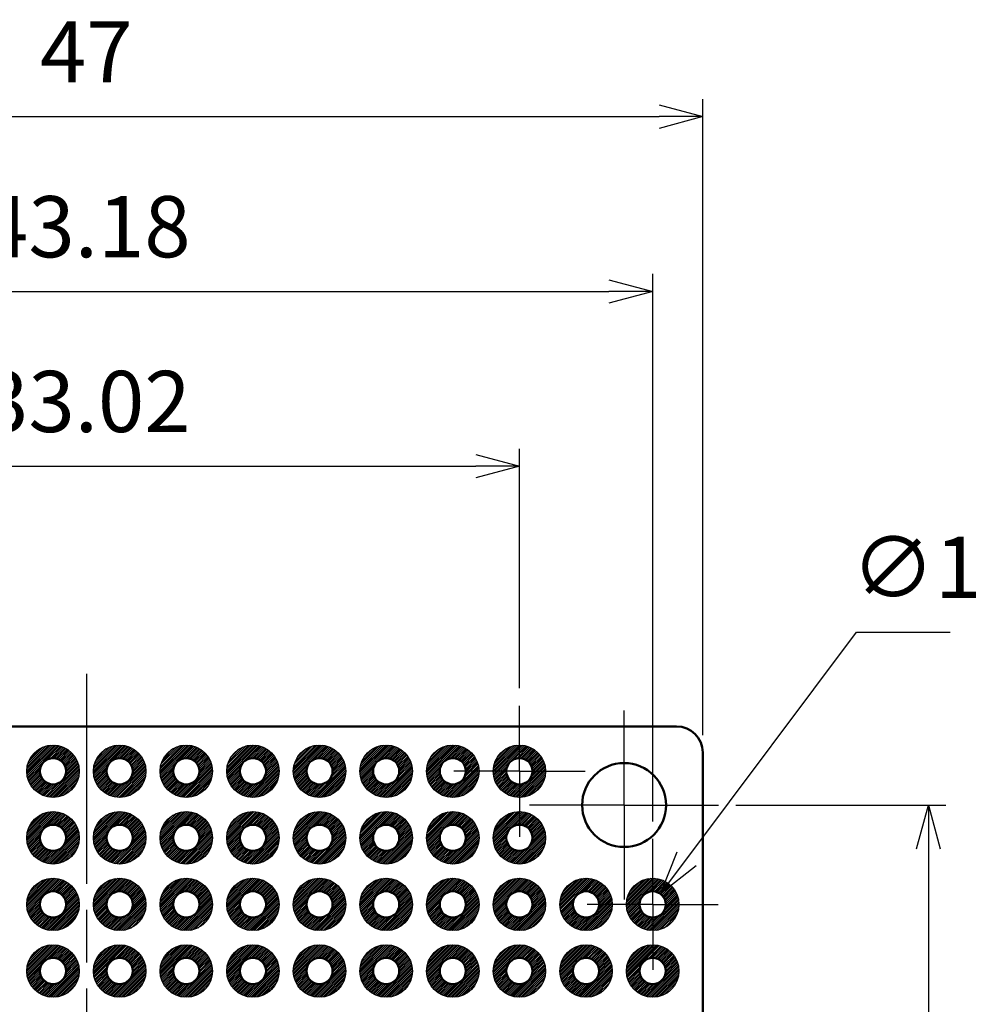
# Model space of a CAD drawing. Units: millimetres. Extents: x 0 to 269, y 0 to 187.
# Drawn here: x 109 to 145, y 114 to 151 of the extents above; entities that cross this region are included whole.
import ezdxf

# ---------------------------------------------------------------- set-up
doc = ezdxf.new("R2010")
doc.units = ezdxf.units.MM
doc.header["$LTSCALE"] = 0.666667
doc.linetypes.add('AM_ISO08W050', pattern=[18, 12, -1.5, 3, -1.5])
doc.linetypes.add('AM_ISO08W050x2', pattern=[9, 6, -0.75, 1.5, -0.75])
for name, color, linetype, lineweight in [('AM_5', 3, 'Continuous', 25), ('AM_7', 4, 'AM_ISO08W050', 25), ('基板', 7, 'Continuous', 50), ('ﾊﾝﾀﾞ', 8, 'Continuous', 25)]:
    doc.layers.add(name, color=color, linetype=linetype, lineweight=lineweight)
doc.styles.get("Standard").update_dxf_attribs({"font": 'ISOCP.SHX', "bigfont": 'EXTFONT.SHX'})
doc.dimstyles.new('AM_ISO$0', dxfattribs={"dimtxt": 3.5, "dimasz": 2.5, "dimexe": 1, "dimexo": 1, "dimgap": 1.5, "dimtad": 1, "dimdsep": 46, "dimtxsty": 'STANDARD', "dimblk": 'OPEN30', "dimcen": 0, "dimclrd": 3, "dimclre": 3, "dimclrt": 2, "dimadec": 0, "dimazin": 2, "dimtp": 0.1, "dimtm": 0.1, "dimtfac": 0.71, "dimtmove": 0, "dimatfit": 3, "dimldrblk": 'OPEN30', "dimfxl": 1, "dimlwd": -1, "dimlwe": -1, "dimarcsym": 0})
doc.dimstyles.new('AM_ISO$3', dxfattribs={"dimtxt": 3.5, "dimasz": 2.5, "dimexe": 1, "dimexo": 1, "dimgap": 1.5, "dimtad": 1, "dimtoh": 1, "dimdsep": 46, "dimtxsty": 'STANDARD', "dimblk": 'OPEN30', "dimcen": 0, "dimclrd": 3, "dimclre": 3, "dimclrt": 2, "dimadec": 0, "dimazin": 2, "dimtp": 0.1, "dimtm": 0.1, "dimtfac": 0.71, "dimtofl": 0, "dimtmove": 0, "dimatfit": 0, "dimldrblk": 'OPEN30', "dimfxl": 1, "dimlwd": -1, "dimlwe": -1, "dimarcsym": 0})
pattern_1 = [(45, (-128.86375, -178.295796), (-0.035355339, 0.035355339), [])]

# ---------------------------------------------------------------- blocks, each defined once
blk = doc.blocks.new('_Open30')
at = {"color": 0, "linetype": 'ByBlock', "lineweight": -2}
for p, q in [((-1, 0.268), (0, 0)), ((0, 0), (-1, -0.268)), ((0, 0), (-1, 0))]:
    blk.add_line(p, q, dxfattribs=at)
blk = doc.blocks.new('*D20')
at = {"layer": 'AM_5', "color": 3}
for p, q in [((94.851, 126.477), (94.851, 135.11)), ((127.871, 125.977), (127.871, 135.11)), ((96.517, 134.443), (126.204, 134.443))]:
    blk.add_line(p, q, dxfattribs=at)
at = {"layer": 'Defpoints', "color": 0}
for p in [(127.871, 134.443), (94.851, 125.81), (127.871, 125.31)]:
    blk.add_point(p, dxfattribs=at)
at = {"layer": 'AM_5', "color": 3, "xscale": 1.666666666666666, "yscale": 1.666666666666666, "zscale": 1.666666666666666, "rotation": 180}
blk.add_blockref('_Open30', (94.851, 134.443), dxfattribs=at)
at = {"layer": 'AM_5', "color": 3, "xscale": 1.666666666666666, "yscale": 1.666666666666666, "zscale": 1.666666666666666}
blk.add_blockref('_Open30', (127.871, 134.443), dxfattribs=at)
at = {"layer": 'AM_5', "color": 2, "insert": (111.361, 136.61), "char_height": 2.3333, "attachment_point": 5}
blk.add_mtext('33.02', dxfattribs=at)
blk = doc.blocks.new('*D21')
at = {"layer": 'AM_5', "color": 3}
for p, q in [((89.771, 120.897), (89.771, 141.776)), ((132.951, 120.897), (132.951, 141.776)), ((91.437, 141.11), (131.284, 141.11))]:
    blk.add_line(p, q, dxfattribs=at)
at = {"layer": 'Defpoints', "color": 0}
for p in [(132.951, 141.11), (89.771, 120.23), (132.951, 120.23)]:
    blk.add_point(p, dxfattribs=at)
at = {"layer": 'AM_5', "color": 3, "xscale": 1.666666666666666, "yscale": 1.666666666666666, "zscale": 1.666666666666666, "rotation": 180}
blk.add_blockref('_Open30', (89.771, 141.11), dxfattribs=at)
at = {"layer": 'AM_5', "color": 3, "xscale": 1.666666666666666, "yscale": 1.666666666666666, "zscale": 1.666666666666666}
blk.add_blockref('_Open30', (132.951, 141.11), dxfattribs=at)
at = {"layer": 'AM_5', "color": 2, "insert": (111.361, 143.276), "char_height": 2.3333, "attachment_point": 5}
blk.add_mtext('43.18', dxfattribs=at)
blk = doc.blocks.new('*D22')
at = {"layer": 'AM_5', "color": 3}
for p, q in [((87.861, 124.187), (87.861, 148.443)), ((134.861, 124.187), (134.861, 148.443)), ((89.527, 147.776), (133.194, 147.776))]:
    blk.add_line(p, q, dxfattribs=at)
at = {"layer": 'Defpoints', "color": 0}
for p in [(134.861, 147.776), (87.861, 123.52), (134.861, 123.52)]:
    blk.add_point(p, dxfattribs=at)
at = {"layer": 'AM_5', "color": 3, "xscale": 1.666666666666666, "yscale": 1.666666666666666, "zscale": 1.666666666666666, "rotation": 180}
blk.add_blockref('_Open30', (87.861, 147.776), dxfattribs=at)
at = {"layer": 'AM_5', "color": 3, "xscale": 1.666666666666666, "yscale": 1.666666666666666, "zscale": 1.666666666666666}
blk.add_blockref('_Open30', (134.861, 147.776), dxfattribs=at)
at = {"layer": 'AM_5', "color": 2, "insert": (111.361, 149.943), "char_height": 2.3333, "attachment_point": 5}
blk.add_mtext('47', dxfattribs=at)
blk = doc.blocks.new('*D29')
at = {"layer": 'AM_5', "color": 3}
for p, q in [((136.127, 121.52), (144.127, 121.52)), ((143.461, 119.853), (143.461, 57.187)), ((136.127, 55.52), (144.127, 55.52))]:
    blk.add_line(p, q, dxfattribs=at)
at = {"layer": 'Defpoints', "color": 0}
for p in [(135.461, 121.52), (135.461, 55.52), (143.461, 55.52)]:
    blk.add_point(p, dxfattribs=at)
at = {"layer": 'AM_5', "color": 3, "xscale": 1.666666666666666, "yscale": 1.666666666666666, "zscale": 1.666666666666666}
for p, rotation in [((143.461, 121.52), 90), ((143.461, 55.52), 270)]:
    blk.add_blockref('_Open30', p, dxfattribs=dict(at, rotation=rotation))
at = {"layer": 'AM_5', "color": 2, "insert": (141.294, 88.52), "char_height": 2.3333, "attachment_point": 5, "rotation": 90}
blk.add_mtext('66', dxfattribs=at)
blk = doc.blocks.new('*D32')
at = {"layer": 'AM_5', "color": 3}
for p, q in [((134.248, 119.465), (140.72, 128.118)), ((140.72, 128.118), (144.287, 128.118))]:
    blk.add_line(p, q, dxfattribs=at)
at = {"layer": 'Defpoints', "color": 0}
for p in [(133.25, 118.13), (132.651, 117.33)]:
    blk.add_point(p, dxfattribs=at)
at = {"layer": 'AM_5', "color": 3, "xscale": 1.666666666666666, "yscale": 1.666666666666666, "zscale": 1.666666666666666, "rotation": 233.2075837633889}
blk.add_blockref('_Open30', (133.25, 118.13), dxfattribs=at)
at = {"layer": 'AM_5', "color": 2, "insert": (143.003, 130.285), "char_height": 2.3333, "attachment_point": 5}
blk.add_mtext('∅1', dxfattribs=at)

msp = doc.modelspace()

# ---------------------------------------------------------------- hatches: boundary and pattern name
at = {"layer": 'ﾊﾝﾀﾞ'}
h = msp.add_hatch(dxfattribs=at)
h.set_pattern_fill('_U', color=8, scale=0.05, angle=45, style=0, pattern_type=0)
h.set_pattern_definition([(45, (-113.62375, -173.215796), (-0.035355339, 0.035355339), [])])
edge = h.paths.add_edge_path()
edge.add_arc((110.091, 122.81), 1, 191.4592, 474.2062)
edge.add_arc((110.091, 122.81), 1, 114.2062, 191.4592)
edge = h.paths.add_edge_path(flags=16)
edge.add_arc((110.091, 122.81), 0.5, -245.7938, 11.4592, ccw=False)
edge.add_arc((110.091, 122.81), 0.5, 11.4592, 114.2062, ccw=False)
h = msp.add_hatch(dxfattribs=at)
h.set_pattern_fill('_U', color=8, scale=0.05, angle=45, style=0, pattern_type=0)
h.set_pattern_definition([(45, (-111.08375, -173.215796), (-0.035355339, 0.035355339), [])])
edge = h.paths.add_edge_path()
edge.add_arc((112.631, 122.81), 1, 191.4592, 474.2062)
edge.add_arc((112.631, 122.81), 1, 114.2062, 191.4592)
edge = h.paths.add_edge_path(flags=16)
edge.add_arc((112.631, 122.81), 0.5, -245.7938, 11.4592, ccw=False)
edge.add_arc((112.631, 122.81), 0.5, 11.4592, 114.2062, ccw=False)
h = msp.add_hatch(dxfattribs=at)
h.set_pattern_fill('_U', color=8, scale=0.05, angle=45, style=0, pattern_type=0)
h.set_pattern_definition([(45, (-108.54375, -173.215796), (-0.035355339, 0.035355339), [])])
edge = h.paths.add_edge_path()
edge.add_arc((115.171, 122.81), 1, 191.4592, 474.2062)
edge.add_arc((115.171, 122.81), 1, 114.2062, 191.4592)
edge = h.paths.add_edge_path(flags=16)
edge.add_arc((115.171, 122.81), 0.5, -245.7938, 11.4592, ccw=False)
edge.add_arc((115.171, 122.81), 0.5, 11.4592, 114.2062, ccw=False)
h = msp.add_hatch(dxfattribs=at)
h.set_pattern_fill('_U', color=8, scale=0.05, angle=45, style=0, pattern_type=0)
h.set_pattern_definition([(45, (-106.00375, -173.215796), (-0.035355339, 0.035355339), [])])
edge = h.paths.add_edge_path()
edge.add_arc((117.711, 122.81), 1, 191.4592, 474.2062)
edge.add_arc((117.711, 122.81), 1, 114.2062, 191.4592)
edge = h.paths.add_edge_path(flags=16)
edge.add_arc((117.711, 122.81), 0.5, -245.7938, 11.4592, ccw=False)
edge.add_arc((117.711, 122.81), 0.5, 11.4592, 114.2062, ccw=False)
h = msp.add_hatch(dxfattribs=at)
h.set_pattern_fill('_U', color=8, scale=0.05, angle=45, style=0, pattern_type=0)
h.set_pattern_definition([(45, (-103.46375, -173.215796), (-0.035355339, 0.035355339), [])])
edge = h.paths.add_edge_path()
edge.add_arc((120.251, 122.81), 1, 191.4592, 474.2062)
edge.add_arc((120.251, 122.81), 1, 114.2062, 191.4592)
edge = h.paths.add_edge_path(flags=16)
edge.add_arc((120.251, 122.81), 0.5, -245.7938, 11.4592, ccw=False)
edge.add_arc((120.251, 122.81), 0.5, 11.4592, 114.2062, ccw=False)
h = msp.add_hatch(dxfattribs=at)
h.set_pattern_fill('_U', color=8, scale=0.05, angle=45, style=0, pattern_type=0)
h.set_pattern_definition([(45, (-100.92375, -173.215796), (-0.035355339, 0.035355339), [])])
edge = h.paths.add_edge_path()
edge.add_arc((122.791, 122.81), 1, 191.4592, 474.2062)
edge.add_arc((122.791, 122.81), 1, 114.2062, 191.4592)
edge = h.paths.add_edge_path(flags=16)
edge.add_arc((122.791, 122.81), 0.5, -245.7938, 11.4592, ccw=False)
edge.add_arc((122.791, 122.81), 0.5, 11.4592, 114.2062, ccw=False)
h = msp.add_hatch(dxfattribs=at)
h.set_pattern_fill('_U', color=8, scale=0.05, angle=45, style=0, pattern_type=0)
h.set_pattern_definition([(45, (-98.38375, -173.215796), (-0.035355339, 0.035355339), [])])
edge = h.paths.add_edge_path()
edge.add_arc((125.331, 122.81), 1, 191.4592, 474.2062)
edge.add_arc((125.331, 122.81), 1, 114.2062, 191.4592)
edge = h.paths.add_edge_path(flags=16)
edge.add_arc((125.331, 122.81), 0.5, -245.7938, 11.4592, ccw=False)
edge.add_arc((125.331, 122.81), 0.5, 11.4592, 114.2062, ccw=False)
h = msp.add_hatch(dxfattribs=at)
h.set_pattern_fill('_U', color=8, scale=0.05, angle=45, style=0, pattern_type=0)
h.set_pattern_definition([(45, (-95.84375, -173.215796), (-0.035355339, 0.035355339), [])])
edge = h.paths.add_edge_path()
edge.add_arc((127.871, 122.81), 1, 191.4592, 474.2062)
edge.add_arc((127.871, 122.81), 1, 114.2062, 191.4592)
edge = h.paths.add_edge_path(flags=16)
edge.add_arc((127.871, 122.81), 0.5, -245.7938, 11.4592, ccw=False)
edge.add_arc((127.871, 122.81), 0.5, 11.4592, 114.2062, ccw=False)
h = msp.add_hatch(dxfattribs=at)
h.set_pattern_fill('_U', color=8, scale=0.05, angle=45, style=0, pattern_type=0)
h.set_pattern_definition([(45, (-113.62375, -175.755796), (-0.035355339, 0.035355339), [])])
edge = h.paths.add_edge_path()
edge.add_arc((110.091, 120.27), 1, 191.4592, 474.2062)
edge.add_arc((110.091, 120.27), 1, 114.2062, 191.4592)
edge = h.paths.add_edge_path(flags=16)
edge.add_arc((110.091, 120.27), 0.5, -245.7938, 11.4592, ccw=False)
edge.add_arc((110.091, 120.27), 0.5, 11.4592, 114.2062, ccw=False)
h = msp.add_hatch(dxfattribs=at)
h.set_pattern_fill('_U', color=8, scale=0.05, angle=45, style=0, pattern_type=0)
h.set_pattern_definition([(45, (-111.08375, -175.755796), (-0.035355339, 0.035355339), [])])
edge = h.paths.add_edge_path()
edge.add_arc((112.631, 120.27), 1, 191.4592, 474.2062)
edge.add_arc((112.631, 120.27), 1, 114.2062, 191.4592)
edge = h.paths.add_edge_path(flags=16)
edge.add_arc((112.631, 120.27), 0.5, -245.7938, 11.4592, ccw=False)
edge.add_arc((112.631, 120.27), 0.5, 11.4592, 114.2062, ccw=False)
h = msp.add_hatch(dxfattribs=at)
h.set_pattern_fill('_U', color=8, scale=0.05, angle=45, style=0, pattern_type=0)
h.set_pattern_definition([(45, (-108.54375, -175.755796), (-0.035355339, 0.035355339), [])])
edge = h.paths.add_edge_path()
edge.add_arc((115.171, 120.27), 1, 191.4592, 474.2062)
edge.add_arc((115.171, 120.27), 1, 114.2062, 191.4592)
edge = h.paths.add_edge_path(flags=16)
edge.add_arc((115.171, 120.27), 0.5, -245.7938, 11.4592, ccw=False)
edge.add_arc((115.171, 120.27), 0.5, 11.4592, 114.2062, ccw=False)
h = msp.add_hatch(dxfattribs=at)
h.set_pattern_fill('_U', color=8, scale=0.05, angle=45, style=0, pattern_type=0)
h.set_pattern_definition([(45, (-106.00375, -175.755796), (-0.035355339, 0.035355339), [])])
edge = h.paths.add_edge_path()
edge.add_arc((117.711, 120.27), 1, 191.4592, 474.2062)
edge.add_arc((117.711, 120.27), 1, 114.2062, 191.4592)
edge = h.paths.add_edge_path(flags=16)
edge.add_arc((117.711, 120.27), 0.5, -245.7938, 11.4592, ccw=False)
edge.add_arc((117.711, 120.27), 0.5, 11.4592, 114.2062, ccw=False)
h = msp.add_hatch(dxfattribs=at)
h.set_pattern_fill('_U', color=8, scale=0.05, angle=45, style=0, pattern_type=0)
h.set_pattern_definition([(45, (-103.46375, -175.755796), (-0.035355339, 0.035355339), [])])
edge = h.paths.add_edge_path()
edge.add_arc((120.251, 120.27), 1, 191.4592, 474.2062)
edge.add_arc((120.251, 120.27), 1, 114.2062, 191.4592)
edge = h.paths.add_edge_path(flags=16)
edge.add_arc((120.251, 120.27), 0.5, -245.7938, 11.4592, ccw=False)
edge.add_arc((120.251, 120.27), 0.5, 11.4592, 114.2062, ccw=False)
h = msp.add_hatch(dxfattribs=at)
h.set_pattern_fill('_U', color=8, scale=0.05, angle=45, style=0, pattern_type=0)
h.set_pattern_definition([(45, (-100.92375, -175.755796), (-0.035355339, 0.035355339), [])])
edge = h.paths.add_edge_path()
edge.add_arc((122.791, 120.27), 1, 191.4592, 474.2062)
edge.add_arc((122.791, 120.27), 1, 114.2062, 191.4592)
edge = h.paths.add_edge_path(flags=16)
edge.add_arc((122.791, 120.27), 0.5, -245.7938, 11.4592, ccw=False)
edge.add_arc((122.791, 120.27), 0.5, 11.4592, 114.2062, ccw=False)
h = msp.add_hatch(dxfattribs=at)
h.set_pattern_fill('_U', color=8, scale=0.05, angle=45, style=0, pattern_type=0)
h.set_pattern_definition([(45, (-98.38375, -175.755796), (-0.035355339, 0.035355339), [])])
edge = h.paths.add_edge_path()
edge.add_arc((125.331, 120.27), 1, 191.4592, 474.2062)
edge.add_arc((125.331, 120.27), 1, 114.2062, 191.4592)
edge = h.paths.add_edge_path(flags=16)
edge.add_arc((125.331, 120.27), 0.5, -245.7938, 11.4592, ccw=False)
edge.add_arc((125.331, 120.27), 0.5, 11.4592, 114.2062, ccw=False)
h = msp.add_hatch(dxfattribs=at)
h.set_pattern_fill('_U', color=8, scale=0.05, angle=45, style=0, pattern_type=0)
h.set_pattern_definition([(45, (-95.84375, -175.755796), (-0.035355339, 0.035355339), [])])
edge = h.paths.add_edge_path()
edge.add_arc((127.871, 120.27), 1, 191.4592, 474.2062)
edge.add_arc((127.871, 120.27), 1, 114.2062, 191.4592)
edge = h.paths.add_edge_path(flags=16)
edge.add_arc((127.871, 120.27), 0.5, -245.7938, 11.4592, ccw=False)
edge.add_arc((127.871, 120.27), 0.5, 11.4592, 114.2062, ccw=False)
h = msp.add_hatch(dxfattribs=at)
h.set_pattern_fill('_U', color=8, scale=0.05, angle=45, style=0, pattern_type=0)
h.set_pattern_definition(pattern_1)
edge = h.paths.add_edge_path()
edge.add_arc((110.091, 117.73), 1, 191.4592, 474.2062)
edge.add_arc((110.091, 117.73), 1, 114.2062, 191.4592)
edge = h.paths.add_edge_path(flags=16)
edge.add_arc((110.091, 117.73), 0.5, -245.7938, 11.4592, ccw=False)
edge.add_arc((110.091, 117.73), 0.5, 11.4592, 114.2062, ccw=False)
h = msp.add_hatch(dxfattribs=at)
h.set_pattern_fill('_U', color=8, scale=0.05, angle=45, style=0, pattern_type=0)
h.set_pattern_definition([(45, (17.68563, -66.585796), (-0.035355339, 0.035355339), [])])
edge = h.paths.add_edge_path()
edge.add_arc((112.631, 117.73), 1, 65.7938, 348.5408, ccw=False)
edge.add_arc((112.631, 117.73), 1, 348.5408, 425.7938, ccw=False)
edge = h.paths.add_edge_path(flags=16)
edge.add_arc((112.631, 117.73), 0.5, 528.5408, 785.7938)
edge.add_arc((112.631, 117.73), 0.5, 425.7938, 528.5408)
h = msp.add_hatch(dxfattribs=at)
h.set_pattern_fill('_U', color=8, scale=0.05, angle=45, style=0, pattern_type=0)
h.set_pattern_definition([(45, (20.22563, -66.585796), (-0.035355339, 0.035355339), [])])
edge = h.paths.add_edge_path()
edge.add_arc((115.171, 117.73), 1, 65.7938, 348.5408, ccw=False)
edge.add_arc((115.171, 117.73), 1, 348.5408, 425.7938, ccw=False)
edge = h.paths.add_edge_path(flags=16)
edge.add_arc((115.171, 117.73), 0.5, 528.5408, 785.7938)
edge.add_arc((115.171, 117.73), 0.5, 425.7938, 528.5408)
h = msp.add_hatch(dxfattribs=at)
h.set_pattern_fill('_U', color=8, scale=0.05, angle=45, style=0, pattern_type=0)
h.set_pattern_definition([(45, (22.76563, -66.585796), (-0.035355339, 0.035355339), [])])
edge = h.paths.add_edge_path()
edge.add_arc((117.711, 117.73), 1, 65.7938, 348.5408, ccw=False)
edge.add_arc((117.711, 117.73), 1, 348.5408, 425.7938, ccw=False)
edge = h.paths.add_edge_path(flags=16)
edge.add_arc((117.711, 117.73), 0.5, 528.5408, 785.7938)
edge.add_arc((117.711, 117.73), 0.5, 425.7938, 528.5408)
h = msp.add_hatch(dxfattribs=at)
h.set_pattern_fill('_U', color=8, scale=0.05, angle=45, style=0, pattern_type=0)
h.set_pattern_definition([(45, (25.30563, -66.585796), (-0.035355339, 0.035355339), [])])
edge = h.paths.add_edge_path()
edge.add_arc((120.251, 117.73), 1, 65.7938, 348.5408, ccw=False)
edge.add_arc((120.251, 117.73), 1, 348.5408, 425.7938, ccw=False)
edge = h.paths.add_edge_path(flags=16)
edge.add_arc((120.251, 117.73), 0.5, 528.5408, 785.7938)
edge.add_arc((120.251, 117.73), 0.5, 425.7938, 528.5408)
h = msp.add_hatch(dxfattribs=at)
h.set_pattern_fill('_U', color=8, scale=0.05, angle=45, style=0, pattern_type=0)
h.set_pattern_definition([(45, (27.84563, -66.585796), (-0.035355339, 0.035355339), [])])
edge = h.paths.add_edge_path()
edge.add_arc((122.791, 117.73), 1, 65.7938, 348.5408, ccw=False)
edge.add_arc((122.791, 117.73), 1, 348.5408, 425.7938, ccw=False)
edge = h.paths.add_edge_path(flags=16)
edge.add_arc((122.791, 117.73), 0.5, 528.5408, 785.7938)
edge.add_arc((122.791, 117.73), 0.5, 425.7938, 528.5408)
h = msp.add_hatch(dxfattribs=at)
h.set_pattern_fill('_U', color=8, scale=0.05, angle=45, style=0, pattern_type=0)
h.set_pattern_definition([(45, (30.38563, -66.585796), (-0.035355339, 0.035355339), [])])
edge = h.paths.add_edge_path()
edge.add_arc((125.331, 117.73), 1, 65.7938, 348.5408, ccw=False)
edge.add_arc((125.331, 117.73), 1, 348.5408, 425.7938, ccw=False)
edge = h.paths.add_edge_path(flags=16)
edge.add_arc((125.331, 117.73), 0.5, 528.5408, 785.7938)
edge.add_arc((125.331, 117.73), 0.5, 425.7938, 528.5408)
h = msp.add_hatch(dxfattribs=at)
h.set_pattern_fill('_U', color=8, scale=0.05, angle=45, style=0, pattern_type=0)
h.set_pattern_definition([(45, (32.92563, -66.585796), (-0.035355339, 0.035355339), [])])
edge = h.paths.add_edge_path()
edge.add_arc((127.871, 117.73), 1, 65.7938, 348.5408, ccw=False)
edge.add_arc((127.871, 117.73), 1, 348.5408, 425.7938, ccw=False)
edge = h.paths.add_edge_path(flags=16)
edge.add_arc((127.871, 117.73), 0.5, 528.5408, 785.7938)
edge.add_arc((127.871, 117.73), 0.5, 425.7938, 528.5408)
h = msp.add_hatch(dxfattribs=at)
h.set_pattern_fill('_U', color=8, scale=0.05, angle=45, style=0, pattern_type=0)
h.set_pattern_definition([(45, (35.46563, -66.585796), (-0.035355339, 0.035355339), [])])
edge = h.paths.add_edge_path()
edge.add_arc((130.411, 117.73), 1, 65.7938, 348.5408, ccw=False)
edge.add_arc((130.411, 117.73), 1, 348.5408, 425.7938, ccw=False)
edge = h.paths.add_edge_path(flags=16)
edge.add_arc((130.411, 117.73), 0.5, 528.5408, 785.7938)
edge.add_arc((130.411, 117.73), 0.5, 425.7938, 528.5408)
h = msp.add_hatch(dxfattribs=at)
h.set_pattern_fill('_U', color=8, scale=0.05, angle=45, style=0, pattern_type=0)
h.set_pattern_definition([(45, (38.00563, -66.585796), (-0.035355339, 0.035355339), [])])
edge = h.paths.add_edge_path()
edge.add_arc((132.951, 117.73), 1, 65.7938, 348.5408, ccw=False)
edge.add_arc((132.951, 117.73), 1, 348.5408, 425.7938, ccw=False)
edge = h.paths.add_edge_path(flags=16)
edge.add_arc((132.951, 117.73), 0.5, 528.5408, 785.7938)
edge.add_arc((132.951, 117.73), 0.5, 425.7938, 528.5408)
h = msp.add_hatch(dxfattribs=at)
h.set_pattern_fill('_U', color=8, scale=0.05, angle=45, style=0, pattern_type=0)
h.set_pattern_definition(pattern_1)
edge = h.paths.add_edge_path()
edge.add_arc((110.091, 115.19), 1, 191.4592, 474.2062)
edge.add_arc((110.091, 115.19), 1, 114.2062, 191.4592)
edge = h.paths.add_edge_path(flags=16)
edge.add_arc((110.091, 115.19), 0.5, -245.7938, 11.4592, ccw=False)
edge.add_arc((110.091, 115.19), 0.5, 11.4592, 114.2062, ccw=False)
h = msp.add_hatch(dxfattribs=at)
h.set_pattern_fill('_U', color=8, scale=0.05, angle=45, style=0, pattern_type=0)
h.set_pattern_definition([(45, (17.68563, -69.125796), (-0.035355339, 0.035355339), [])])
edge = h.paths.add_edge_path()
edge.add_arc((112.631, 115.19), 1, 65.7938, 348.5408, ccw=False)
edge.add_arc((112.631, 115.19), 1, 348.5408, 425.7938, ccw=False)
edge = h.paths.add_edge_path(flags=16)
edge.add_arc((112.631, 115.19), 0.5, 528.5408, 785.7938)
edge.add_arc((112.631, 115.19), 0.5, 425.7938, 528.5408)
h = msp.add_hatch(dxfattribs=at)
h.set_pattern_fill('_U', color=8, scale=0.05, angle=45, style=0, pattern_type=0)
h.set_pattern_definition([(45, (20.22563, -69.125796), (-0.035355339, 0.035355339), [])])
edge = h.paths.add_edge_path()
edge.add_arc((115.171, 115.19), 1, 65.7938, 348.5408, ccw=False)
edge.add_arc((115.171, 115.19), 1, 348.5408, 425.7938, ccw=False)
edge = h.paths.add_edge_path(flags=16)
edge.add_arc((115.171, 115.19), 0.5, 528.5408, 785.7938)
edge.add_arc((115.171, 115.19), 0.5, 425.7938, 528.5408)
h = msp.add_hatch(dxfattribs=at)
h.set_pattern_fill('_U', color=8, scale=0.05, angle=45, style=0, pattern_type=0)
h.set_pattern_definition([(45, (22.76563, -69.125796), (-0.035355339, 0.035355339), [])])
edge = h.paths.add_edge_path()
edge.add_arc((117.711, 115.19), 1, 65.7938, 348.5408, ccw=False)
edge.add_arc((117.711, 115.19), 1, 348.5408, 425.7938, ccw=False)
edge = h.paths.add_edge_path(flags=16)
edge.add_arc((117.711, 115.19), 0.5, 528.5408, 785.7938)
edge.add_arc((117.711, 115.19), 0.5, 425.7938, 528.5408)
h = msp.add_hatch(dxfattribs=at)
h.set_pattern_fill('_U', color=8, scale=0.05, angle=45, style=0, pattern_type=0)
h.set_pattern_definition([(45, (25.30563, -69.125796), (-0.035355339, 0.035355339), [])])
edge = h.paths.add_edge_path()
edge.add_arc((120.251, 115.19), 1, 65.7938, 348.5408, ccw=False)
edge.add_arc((120.251, 115.19), 1, 348.5408, 425.7938, ccw=False)
edge = h.paths.add_edge_path(flags=16)
edge.add_arc((120.251, 115.19), 0.5, 528.5408, 785.7938)
edge.add_arc((120.251, 115.19), 0.5, 425.7938, 528.5408)
h = msp.add_hatch(dxfattribs=at)
h.set_pattern_fill('_U', color=8, scale=0.05, angle=45, style=0, pattern_type=0)
h.set_pattern_definition([(45, (27.84563, -69.125796), (-0.035355339, 0.035355339), [])])
edge = h.paths.add_edge_path()
edge.add_arc((122.791, 115.19), 1, 65.7938, 348.5408, ccw=False)
edge.add_arc((122.791, 115.19), 1, 348.5408, 425.7938, ccw=False)
edge = h.paths.add_edge_path(flags=16)
edge.add_arc((122.791, 115.19), 0.5, 528.5408, 785.7938)
edge.add_arc((122.791, 115.19), 0.5, 425.7938, 528.5408)
h = msp.add_hatch(dxfattribs=at)
h.set_pattern_fill('_U', color=8, scale=0.05, angle=45, style=0, pattern_type=0)
h.set_pattern_definition([(45, (30.38563, -69.125796), (-0.035355339, 0.035355339), [])])
edge = h.paths.add_edge_path()
edge.add_arc((125.331, 115.19), 1, 65.7938, 348.5408, ccw=False)
edge.add_arc((125.331, 115.19), 1, 348.5408, 425.7938, ccw=False)
edge = h.paths.add_edge_path(flags=16)
edge.add_arc((125.331, 115.19), 0.5, 528.5408, 785.7938)
edge.add_arc((125.331, 115.19), 0.5, 425.7938, 528.5408)
h = msp.add_hatch(dxfattribs=at)
h.set_pattern_fill('_U', color=8, scale=0.05, angle=45, style=0, pattern_type=0)
h.set_pattern_definition([(45, (32.92563, -69.125796), (-0.035355339, 0.035355339), [])])
edge = h.paths.add_edge_path()
edge.add_arc((127.871, 115.19), 1, 65.7938, 348.5408, ccw=False)
edge.add_arc((127.871, 115.19), 1, 348.5408, 425.7938, ccw=False)
edge = h.paths.add_edge_path(flags=16)
edge.add_arc((127.871, 115.19), 0.5, 528.5408, 785.7938)
edge.add_arc((127.871, 115.19), 0.5, 425.7938, 528.5408)
h = msp.add_hatch(dxfattribs=at)
h.set_pattern_fill('_U', color=8, scale=0.05, angle=45, style=0, pattern_type=0)
h.set_pattern_definition([(45, (35.46563, -69.125796), (-0.035355339, 0.035355339), [])])
edge = h.paths.add_edge_path()
edge.add_arc((130.411, 115.19), 1, 65.7938, 348.5408, ccw=False)
edge.add_arc((130.411, 115.19), 1, 348.5408, 425.7938, ccw=False)
edge = h.paths.add_edge_path(flags=16)
edge.add_arc((130.411, 115.19), 0.5, 528.5408, 785.7938)
edge.add_arc((130.411, 115.19), 0.5, 425.7938, 528.5408)
h = msp.add_hatch(dxfattribs=at)
h.set_pattern_fill('_U', color=8, scale=0.05, angle=45, style=0, pattern_type=0)
h.set_pattern_definition([(45, (38.00563, -69.125796), (-0.035355339, 0.035355339), [])])
edge = h.paths.add_edge_path()
edge.add_arc((132.951, 115.19), 1, 65.7938, 348.5408, ccw=False)
edge.add_arc((132.951, 115.19), 1, 348.5408, 425.7938, ccw=False)
edge = h.paths.add_edge_path(flags=16)
edge.add_arc((132.951, 115.19), 0.5, 528.5408, 785.7938)
edge.add_arc((132.951, 115.19), 0.5, 425.7938, 528.5408)

# ---------------------------------------------------------------- linework, layer by layer
at = {"layer": 'AM_7'}
msp.add_line((111.361, 126.52), (111.361, 50.52), dxfattribs=at)
at = {"layer": 'AM_7', "linetype": 'AM_ISO08W050x2'}
for p, q in [((127.871, 122.81), (127.871, 125.31)), ((131.861, 121.52), (131.861, 125.12)), ((127.871, 122.81), (125.371, 122.81)), ((127.871, 122.81), (130.371, 122.81)), ((127.871, 122.81), (127.871, 120.31)), ((131.861, 121.52), (128.261, 121.52)), ((131.861, 121.52), (135.461, 121.52)), ((131.861, 121.52), (131.861, 117.92)), ((132.951, 117.73), (132.951, 120.23)), ((132.951, 117.73), (130.451, 117.73)), ((132.951, 117.73), (135.451, 117.73)), ((132.951, 117.73), (132.951, 115.23))]:
    msp.add_line(p, q, dxfattribs=at)
at = {"layer": '基板'}
for p, q in [((88.861, 124.52), (133.861, 124.52)), ((134.861, 123.52), (134.861, 53.52))]:
    msp.add_line(p, q, dxfattribs=at)
for centre, radius in [((110.091, 122.81), 0.5), ((112.631, 122.81), 0.5), ((115.171, 122.81), 0.5), ((117.711, 122.81), 0.5), ((120.251, 122.81), 0.5), ((122.791, 122.81), 0.5), ((125.331, 122.81), 0.5), ((127.871, 122.81), 0.5), ((131.861, 121.52), 1.6), ((110.091, 120.27), 0.5), ((112.631, 120.27), 0.5), ((115.171, 120.27), 0.5), ((117.711, 120.27), 0.5), ((120.251, 120.27), 0.5), ((122.791, 120.27), 0.5), ((125.331, 120.27), 0.5), ((127.871, 120.27), 0.5), ((110.091, 117.73), 0.5), ((112.631, 117.73), 0.5), ((115.171, 117.73), 0.5), ((117.711, 117.73), 0.5), ((120.251, 117.73), 0.5), ((122.791, 117.73), 0.5), ((125.331, 117.73), 0.5), ((127.871, 117.73), 0.5), ((130.411, 117.73), 0.5), ((132.951, 117.73), 0.5), ((110.091, 115.19), 0.5), ((112.631, 115.19), 0.5), ((115.171, 115.19), 0.5), ((117.711, 115.19), 0.5), ((120.251, 115.19), 0.5), ((122.791, 115.19), 0.5), ((125.331, 115.19), 0.5), ((127.871, 115.19), 0.5), ((130.411, 115.19), 0.5), ((132.951, 115.19), 0.5)]:
    msp.add_circle(centre, radius, dxfattribs=at)
msp.add_arc((133.861, 123.52), 1, 0, 90, dxfattribs=at)
at = {"layer": 'ﾊﾝﾀﾞ'}
for centre in [(110.091, 122.81), (112.631, 122.81), (115.171, 122.81), (117.711, 122.81), (120.251, 122.81), (122.791, 122.81), (125.331, 122.81), (127.871, 122.81), (110.091, 120.27), (112.631, 120.27), (115.171, 120.27), (117.711, 120.27), (120.251, 120.27), (122.791, 120.27), (125.331, 120.27), (127.871, 120.27), (110.091, 117.73), (112.631, 117.73), (115.171, 117.73), (117.711, 117.73), (120.251, 117.73), (122.791, 117.73), (125.331, 117.73), (127.871, 117.73), (130.411, 117.73), (132.951, 117.73), (110.091, 115.19), (112.631, 115.19), (115.171, 115.19), (117.711, 115.19), (120.251, 115.19), (122.791, 115.19), (125.331, 115.19), (127.871, 115.19), (130.411, 115.19), (132.951, 115.19)]:
    msp.add_circle(centre, 1, dxfattribs=at)

# ---------------------------------------------------------------- dimensions: what is measured, and where the dimension line sits
at = {"layer": 'AM_5'}
for base, p1, p2, picture, middle in [((134.861, 147.776), (87.861, 123.52), (134.861, 123.52), '*D22', (111.361, 149.943)), ((132.951, 141.11), (89.771, 120.23), (132.951, 120.23), '*D21', (111.361, 143.276)), ((127.871, 134.443), (94.851, 125.81), (127.871, 125.31), '*D20', (111.361, 136.61))]:
    dim = msp.add_linear_dim(base=base, p1=p1, p2=p2, dimstyle='AM_ISO$0', override={"dimscale": 0.666667}, dxfattribs=at)
    dim.commit()
    dim.dimension.update_dxf_attribs({"geometry": picture, "text_midpoint": middle})
dim = msp.add_diameter_dim_2p(p1=(132.651, 117.33), p2=(133.25, 118.13), dimstyle='AM_ISO$3', override={"dimscale": 0.666667}, dxfattribs=at)
dim.commit()
dim.dimension.update_dxf_attribs({"geometry": '*D32', "text_midpoint": (143.003, 128.118), "dimtype": 163})
dim = msp.add_linear_dim(base=(143.461, 55.52), p1=(135.461, 121.52), p2=(135.461, 55.52), angle=90, dimstyle='AM_ISO$0', override={"dimscale": 0.666667}, dxfattribs=at)
dim.commit()
dim.dimension.update_dxf_attribs({"geometry": '*D29', "text_midpoint": (141.294, 88.52)})

doc.saveas('drawing.dxf')
